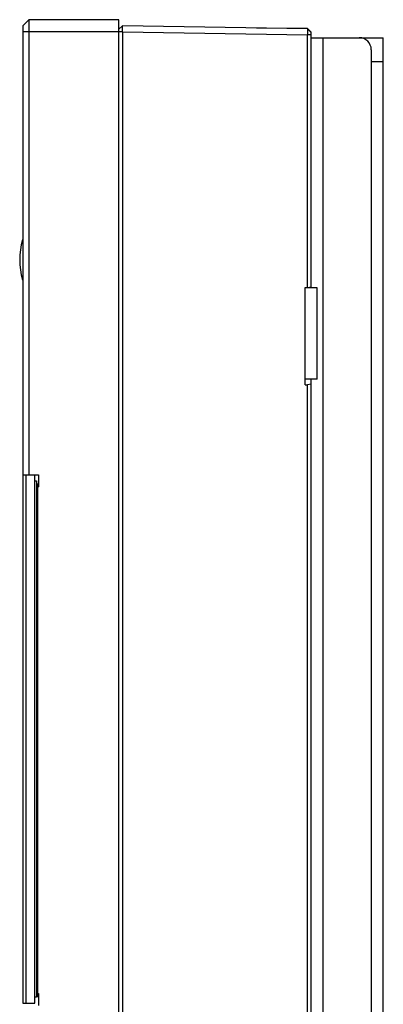
# Model space of a CAD drawing. Units: millimetres. Extents: x 73 to 678, y 80 to 402.
# Drawn here: x 73 to 103, y 239 to 321 of the extents above; entities that cross this region are included whole.
import ezdxf

# ---------------------------------------------------------------- set-up
doc = ezdxf.new("R2010")
doc.units = ezdxf.units.MM
doc.header["$LTSCALE"] = 30.734
doc.layers.get('0').update_dxf_attribs({"linetype": 'CONTINUOUS'})

msp = doc.modelspace()

# ---------------------------------------------------------------- linework, layer by layer
at = {"color": 7, "linetype": 'Continuous'}
for p, q in [((73.915, 320.669), (73.415, 320.169)), ((73.915, 320.669), (73.915, 282.769)), ((81.415, 320.669), (73.915, 320.669)), ((81.415, 135.669), (81.415, 320.669)), ((73.415, 320.169), (73.415, 238.769)), ((81.415, 319.869), (81.715, 320.164)), ((97.115, 319.895), (81.715, 320.164)), ((97.117, 319.932), (92.872, 319.969)), ((97.115, 319.895), (97.415, 319.59)), ((97.117, 319.932), (97.415, 319.632)), ((81.415, 319.669), (73.415, 319.669)), ((81.715, 319.664), (81.415, 319.664)), ((81.715, 319.664), (81.715, 136.674)), ((81.715, 319.664), (97.115, 319.395)), ((97.115, 298.373), (97.115, 319.395)), ((97.415, 319.395), (97.115, 319.395)), ((97.415, 298.427), (97.415, 319.59)), ((97.415, 319.169), (103.415, 319.169)), ((98.415, 137.369), (98.415, 319.169)), ((103.415, 137.669), (103.415, 319.169)), ((102.415, 318.169), (102.415, 138.669)), ((103.415, 317.169), (102.415, 317.169)), ((96.915, 290.249), (96.915, 298.373)), ((96.915, 298.373), (97.115, 298.373)), ((97.915, 298.343), (96.915, 298.343)), ((97.115, 298.373), (97.415, 298.427)), ((97.915, 290.727), (97.915, 298.343)), ((97.915, 290.727), (96.915, 290.727)), ((97.415, 290.304), (97.115, 290.25)), ((97.415, 136.748), (97.415, 290.727)), ((96.915, 290.249), (97.115, 290.25)), ((97.115, 136.943), (97.115, 290.25)), ((73.415, 282.769), (74.715, 282.769)), ((73.715, 238.769), (73.715, 282.769)), ((74.415, 238.769), (74.415, 282.769)), ((74.415, 282.269), (74.565, 282.269)), ((74.565, 282.269), (74.565, 239.269)), ((74.715, 282.769), (74.715, 281.769)), ((74.565, 282.019), (74.715, 282.019)), ((74.665, 239.319), (74.665, 282.019)), ((74.665, 281.919), (74.718, 281.92)), ((74.665, 281.769), (74.715, 281.769)), ((74.665, 278.919), (74.565, 278.919)), ((74.565, 276.669), (74.665, 276.669)), ((74.565, 269.876), (74.665, 269.876)), ((74.665, 266.931), (74.565, 266.931)), ((74.565, 266.431), (74.665, 266.431)), ((74.565, 247.419), (74.665, 247.419)), ((74.565, 246.919), (74.665, 246.919)), ((74.665, 239.569), (74.715, 239.569)), ((74.715, 239.569), (74.715, 238.569)), ((73.415, 238.769), (74.415, 238.769)), ((74.565, 239.269), (74.415, 239.269)), ((74.565, 239.319), (74.715, 239.319)), ((74.715, 239.418), (74.665, 239.419))]:
    msp.add_line(p, q, dxfattribs=at)
for centre, radius, start, end in [((101.415, 318.169), 1, 0, 90), ((78.98, 300.669), 5.816, 163.46933, 196.53067)]:
    msp.add_arc(centre, radius, start, end, dxfattribs=at)
for points, knots in [([(81.715, 319.664), (81.715, 319.728), (81.716, 319.82), (81.717, 319.938), (81.717, 320.013), (81.716, 320.074), (81.716, 320.116), (81.716, 320.14), (81.716, 320.153), (81.714, 320.159), (81.715, 320.164), (81.715, 320.164)], [0, 0, 0, 0, 0.382603, 0.55552, 0.706957, 0.83122, 0.923709, 0.956747, 0.980584, 0.995044, 1, 1, 1, 1]), ([(97.115, 319.895), (97.115, 319.895), (97.115, 319.89), (97.116, 319.884), (97.116, 319.871), (97.117, 319.847), (97.117, 319.805), (97.117, 319.744), (97.117, 319.669), (97.116, 319.551), (97.115, 319.459), (97.115, 319.395)], [0, 0, 0, 0, 0.004964, 0.019426, 0.043263, 0.076303, 0.168791, 0.293052, 0.444487, 0.617402, 1, 1, 1, 1])]:
    msp.add_open_spline(points, degree=3, knots=knots, dxfattribs=at)

doc.saveas('drawing.dxf')
